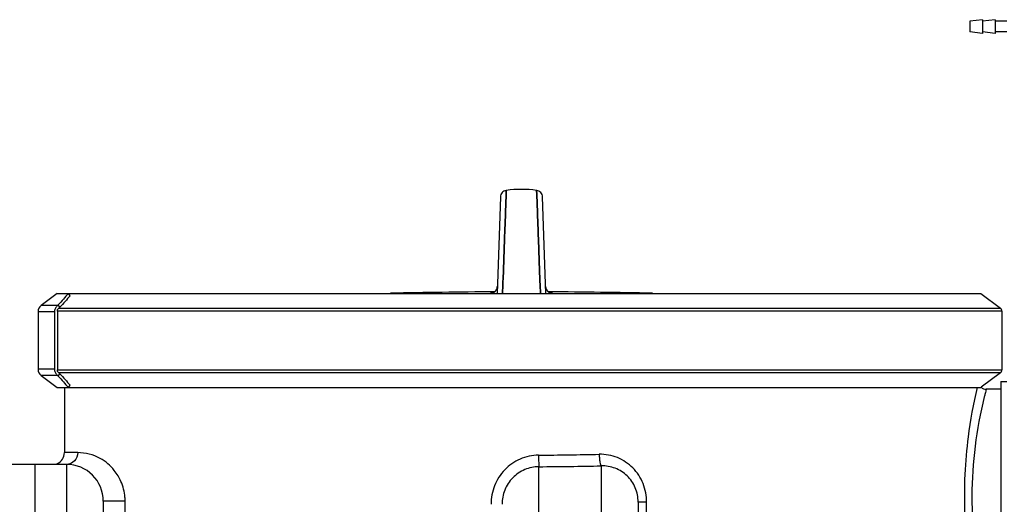
# Model space of a CAD drawing. Units: millimetres. Extents: x -1682 to 2818, y 163 to 2880.
# Drawn here: x -66 to 440, y 2537 to 2786 of the extents above; entities that cross this region are included whole.
import ezdxf

# ---------------------------------------------------------------- set-up
doc = ezdxf.new("R2010")
doc.units = ezdxf.units.MM
doc.header["$LTSCALE"] = 46.255
doc.layers.get('0').update_dxf_attribs({"linetype": 'CONTINUOUS'})
for name, color, linetype in [('02___PRT_ALL_AXES', 7, 'CONTINUOUS'), ('BEZUGSACHSEN', 7, 'CONTINUOUS'), ('FASEN', 7, 'CONTINUOUS'), ('RUNDUNGEN', 7, 'CONTINUOUS')]:
    doc.layers.add(name, color=color, linetype=linetype)

msp = doc.modelspace()

# ---------------------------------------------------------------- linework, layer by layer
at = {"color": 7, "linetype": 'Continuous'}
for p, q in [((183.704, 2691.843), (183.837, 2695.449)), ((183.837, 2695.447), (183.704, 2691.84)), ((183.853, 2695.905), (183.837, 2695.447)), ((183.837, 2695.449), (183.853, 2695.898)), ((183.853, 2695.898), (183.937, 2698.176)), ((183.937, 2698.176), (183.853, 2695.905)), ((199.603, 2696.213), (199.53, 2698.176)), ((199.53, 2698.176), (199.603, 2696.213)), ((199.622, 2695.69), (199.603, 2696.213)), ((199.603, 2696.213), (199.622, 2695.69)), ((199.763, 2691.845), (199.622, 2695.69)), ((199.622, 2695.69), (199.763, 2691.845)), ((183.309, 2681.072), (183.704, 2691.843)), ((183.704, 2691.84), (183.309, 2681.072)), ((200.158, 2681.074), (199.763, 2691.845)), ((199.763, 2691.845), (200.158, 2681.073)), ((183.199, 2678.07), (183.306, 2680.993)), ((183.306, 2680.992), (183.199, 2678.078)), ((183.306, 2680.993), (183.309, 2681.072)), ((183.309, 2681.072), (183.306, 2680.992)), ((200.161, 2680.994), (200.158, 2681.074)), ((200.158, 2681.073), (200.161, 2680.993)), ((200.269, 2678.065), (200.161, 2680.994)), ((200.161, 2680.993), (200.269, 2678.066)), ((183.019, 2673.186), (182.249, 2652.177)), ((182.25, 2652.222), (183.019, 2673.185)), ((183.019, 2673.185), (183.1, 2675.392)), ((183.1, 2675.387), (183.019, 2673.186)), ((183.1, 2675.392), (183.122, 2675.985)), ((183.122, 2675.978), (183.1, 2675.387)), ((183.122, 2675.985), (183.147, 2676.668)), ((183.147, 2676.66), (183.122, 2675.978)), ((183.147, 2676.668), (183.154, 2676.848)), ((183.154, 2676.84), (183.147, 2676.66)), ((183.154, 2676.848), (183.165, 2677.146)), ((183.165, 2677.137), (183.154, 2676.84)), ((183.165, 2677.146), (183.172, 2677.336)), ((183.171, 2677.312), (183.165, 2677.137)), ((183.199, 2678.078), (183.171, 2677.312)), ((183.172, 2677.336), (183.176, 2677.439)), ((183.176, 2677.439), (183.199, 2678.07)), ((200.269, 2678.066), (200.29, 2677.489)), ((200.289, 2677.512), (200.269, 2678.065)), ((200.295, 2677.341), (200.289, 2677.512)), ((200.29, 2677.489), (200.295, 2677.339)), ((200.313, 2676.853), (200.295, 2677.341)), ((200.295, 2677.339), (200.313, 2676.851)), ((200.32, 2676.672), (200.313, 2676.853)), ((200.313, 2676.851), (200.32, 2676.671)), ((200.345, 2675.989), (200.32, 2676.672)), ((200.32, 2676.671), (200.345, 2675.988)), ((200.367, 2675.394), (200.345, 2675.989)), ((200.345, 2675.988), (200.367, 2675.393)), ((200.448, 2673.187), (200.367, 2675.394)), ((200.367, 2675.393), (200.448, 2673.186)), ((200.856, 2662.074), (200.448, 2673.187)), ((200.448, 2673.186), (200.856, 2662.074)), ((201.216, 2652.244), (200.856, 2662.074)), ((200.856, 2662.074), (201.216, 2652.246)), ((182.008, 2645.634), (182.147, 2649.421)), ((182.148, 2649.419), (182.009, 2645.633)), ((182.147, 2649.421), (182.237, 2651.869)), ((182.237, 2651.867), (182.148, 2649.419)), ((182.237, 2651.869), (182.25, 2652.222)), ((182.249, 2652.177), (182.237, 2651.867)), ((201.216, 2652.246), (201.23, 2651.87)), ((201.23, 2651.87), (201.216, 2652.244)), ((201.319, 2649.422), (201.23, 2651.87)), ((201.23, 2651.87), (201.32, 2649.423)), ((201.459, 2645.633), (201.319, 2649.422)), ((201.32, 2649.423), (201.459, 2645.634)), ((-46.963, 2645.259), (-55.23, 2639.03)), ((-41.144, 2645.259), (427.971, 2645.259)), ((181.998, 2645.364), (182.008, 2645.634)), ((182.009, 2645.633), (181.999, 2645.363)), ((201.459, 2645.634), (201.469, 2645.365)), ((201.469, 2645.364), (201.459, 2645.633)), ((427.971, 2645.259), (437.971, 2637.723)), ((-56.823, 2635.835), (-56.823, 2606.327)), ((-46.904, 2636.081), (-46.904, 2606.081)), ((438.79, 2636.081), (438.79, 2606.081)), ((-55.23, 2603.132), (-46.963, 2596.903)), ((437.971, 2604.439), (428.166, 2597.05)), ((438.234, 2600.081), (441.234, 2600.081)), ((-43.266, 2596.903), (-43.266, 2563.465)), ((-41.144, 2596.903), (427.971, 2596.903)), ((438.234, 2596.081), (430.734, 2596.081)), ((-42.266, 2557.465), (-74.266, 2557.465)), ((-58.266, 1205.532), (-58.266, 2557.465)), ((-23.266, 2538.465), (-23.266, 2359.974)), ((251.734, 2538.082), (251.734, 2480.4))]:
    msp.add_line(p, q, dxfattribs=at)
at = {"color": 9, "linetype": 'Continuous'}
for p, q in [((175.821, 2645.367), (175.817, 2645.261)), ((207.65, 2645.26), (207.647, 2645.367)), ((-46.114, 2637.723), (437.971, 2637.723)), ((438.79, 2636.081), (-46.904, 2636.081)), ((-46.904, 2606.081), (438.79, 2606.081)), ((437.971, 2604.439), (-46.114, 2604.439)), ((-36.441, 2563.465), (-43.266, 2563.465)), ((-42.266, 2557.465), (-42.266, 2359.975)), ((200.734, 2437.465), (200.734, 2556.257)), ((232.737, 2556.669), (232.734, 2488.477)), ((-23.062, 2538.465), (-23.266, 2538.465)), ((-18.049, 2538.466), (-23.062, 2538.465)), ((-12.063, 2538.465), (-18.049, 2538.466)), ((-12.063, 2458.515), (-12.063, 2538.465)), ((256.09, 2538.082), (251.734, 2538.082)), ((256.091, 2523.097), (256.09, 2538.082))]:
    msp.add_line(p, q, dxfattribs=at)
at = {"color": 6, "linetype": 'Continuous'}
msp.add_lwpolyline([(207.113, 2645.419), (207.151, 2645.416), (207.152, 2645.416), (207.111, 2645.421), (207.018, 2645.436)], dxfattribs=at)
at = {"color": 9, "linetype": 'Continuous'}
for centre, radius, start, end in [((175.804, 2648.867), 3.498, 314.12711, 357.98549), ((207.663, 2648.867), 3.498, 182.01451, 225.87016), ((175.801, 2648.85), 3.484, 270.32884, 279.05813), ((175.784, 2648.886), 3.526, 303.23581, 314.14945), ((207.684, 2648.886), 3.526, 225.84788, 236.76085), ((207.667, 2648.851), 3.484, 260.82779, 269.67049), ((185.93, 4739.356), 2177.208, 270.383693, 271.204931), ((185.802, 4958.954), 2402.744, 270.356085, 271.119286), ((-37.593, 2538.454), 25.53, 0.0238, 4.75321)]:
    msp.add_arc(centre, radius, start, end, dxfattribs=at)
at = {"color": 7, "linetype": 'Continuous'}
for centre, radius, start, end in [((-44.877, 2636.138), 2.01, 127.97325, 135.8963), ((-44.877, 2606.024), 2.01, 224.1037, 232.02675), ((430.733, 2600.079), 4, 228.80138, 270.01086), ((-49.266, 2563.465), 6, 292.5, 360), ((-42.266, 2538.465), 19, 0, 90)]:
    msp.add_arc(centre, radius, start, end, dxfattribs=at)
at = {"color": 9, "linetype": 'Continuous'}
for points, knots in [([(176.381, 2645.427), (176.3, 2645.423), (176.165, 2645.413), (175.978, 2645.403), (175.892, 2645.383), (175.821, 2645.38), (175.821, 2645.367)], [0, 0, 0, 0, 0.4289496, 0.7409349, 0.9310554, 1, 1, 1, 1]), ([(207.647, 2645.367), (207.646, 2645.38), (207.576, 2645.383), (207.49, 2645.403), (207.304, 2645.413), (207.169, 2645.422), (207.089, 2645.427)], [0, 0, 0, 0, 0.0689599, 0.2590695, 0.5710458, 1, 1, 1, 1]), ([(426.009, 2597.022), (424.066, 2588.613), (421.367, 2573.766), (419.428, 2551.905), (419.349, 2532.08), (420.864, 2513.371), (423.006, 2499.589), (424.742, 2490.79), (425.739, 2486.362), (426.332, 2483.622), (426.677, 2482.398), (426.734, 2482.081)], [0, 0, 0, 0, 0.2231905, 0.3894439, 0.5670538, 0.7352156, 0.8743176, 0.9274979, 0.9671558, 0.9916812, 1, 1, 1, 1]), ([(430.734, 2596.081), (430.717, 2596.067), (430.72, 2595.965), (430.645, 2595.791), (430.576, 2595.467), (430.393, 2594.804), (430.107, 2593.66), (429.855, 2592.667), (429.712, 2592.089)], [0, 0, 0, 0, 0.0160731, 0.0638484, 0.1430634, 0.2534561, 0.5667008, 1, 1, 1, 1]), ([(429.712, 2592.089), (425.613, 2575.472), (421.067, 2541.117), (425.6, 2506.759), (429.701, 2490.118)], [0, 0, 0, 0, 0.4996442, 1, 1, 1, 1]), ([(-36.441, 2563.465), (-36.441, 2561.941), (-37.641, 2558.787), (-40.773, 2557.465), (-42.266, 2557.465)], [0, 0, 0, 0, 0.5052112, 1, 1, 1, 1]), ([(-12.151, 2540.57), (-12.381, 2543.353), (-13.621, 2548.302), (-17.888, 2555.366), (-25.181, 2561.581), (-32.469, 2563.465), (-36.441, 2563.465)], [0, 0, 0, 0, 0.2299819, 0.4108171, 0.6729695, 1, 1, 1, 1]), ([(200.51, 2562.197), (197.284, 2562.179), (190.765, 2560.798), (182.649, 2555.074), (177.341, 2546.695), (176.131, 2540.172), (176.132, 2536.943)], [0, 0, 0, 0, 0.2499084, 0.4998486, 0.7498274, 1, 1, 1, 1]), ([(200.51, 2562.197), (200.517, 2560.886), (200.527, 2559.125), (200.646, 2557.153), (200.676, 2556.475), (200.734, 2556.257)], [0, 0, 0, 0, 0.6612459, 0.8862068, 1, 1, 1, 1]), ([(256.09, 2538.082), (256.09, 2541.31), (254.859, 2547.806), (249.475, 2556.05), (241.337, 2561.516), (234.887, 2562.696), (231.713, 2562.629)], [0, 0, 0, 0, 0.2526831, 0.5030742, 0.751451, 1, 1, 1, 1]), ([(231.713, 2562.629), (231.727, 2561.917), (231.794, 2560.587), (231.992, 2558.781), (232.28, 2557.533), (232.53, 2556.804), (232.734, 2556.669)], [0, 0, 0, 0, 0.3497565, 0.6562775, 0.8802816, 1, 1, 1, 1]), ([(200.734, 2556.257), (198.244, 2556.241), (193.215, 2555.207), (186.883, 2550.889), (182.691, 2544.474), (181.733, 2539.437), (181.734, 2536.946)], [0, 0, 0, 0, 0.2499332, 0.4999437, 0.7499836, 1, 1, 1, 1])]:
    msp.add_open_spline(points, degree=3, knots=knots, dxfattribs=at)
for points in [[(177.716, 2645.936), (177.308, 2645.669), (176.831, 2645.487), (176.349, 2645.41)], [(207.111, 2645.411), (206.631, 2645.488), (206.158, 2645.67), (205.751, 2645.936)]]:
    msp.add_open_spline(points, degree=3, dxfattribs=at)
at = {"color": 7, "linetype": 'Continuous'}
msp.add_open_spline([(251.734, 2538.082), (251.733, 2540.576), (250.743, 2545.591), (246.456, 2551.852), (240.113, 2555.893), (235.169, 2556.73), (232.737, 2556.669)], degree=3, knots=[0, 0, 0, 0, 0.2539113, 0.5045643, 0.7522557, 1, 1, 1, 1], dxfattribs=at)
at = {"layer": '02___PRT_ALL_AXES', "color": 7, "linetype": 'Continuous'}
for p, q in [((180.909, 2694.828), (179.178, 2645.259)), ((204.289, 2645.259), (202.558, 2694.828)), ((-43.266, 2596.903), (-43.266, 2563.465)), ((438.234, 2596.081), (430.734, 2596.081))]:
    msp.add_line(p, q, dxfattribs=at)
for points in [[(183.937, 2698.176), (183.819, 2698.158), (183.254, 2698.012), (182.717, 2697.773), (182.225, 2697.444), (181.793, 2697.034), (181.434, 2696.554), (181.161, 2696.017), (180.984, 2695.436), (180.909, 2694.83)], [(202.558, 2694.83), (202.483, 2695.436), (202.306, 2696.017), (202.033, 2696.554), (201.675, 2697.034), (201.242, 2697.444), (200.75, 2697.773), (200.213, 2698.012), (199.648, 2698.158), (199.53, 2698.176)], [(179.3, 2648.744), (179.269, 2648.388), (179.186, 2647.974), (179.058, 2647.584), (178.892, 2647.223), (178.694, 2646.895), (178.468, 2646.6)], [(204.884, 2646.742), (204.704, 2647.001), (204.545, 2647.281), (204.41, 2647.581), (204.301, 2647.901), (204.222, 2648.239), (204.176, 2648.593), (204.167, 2648.744)], [(177.421, 2645.766), (177.155, 2645.642), (176.908, 2645.551), (176.695, 2645.488), (176.523, 2645.449), (176.403, 2645.428), (176.332, 2645.418), (176.311, 2645.416), (176.312, 2645.416)], [(178.468, 2646.6), (178.222, 2646.339), (177.961, 2646.114), (177.692, 2645.922), (177.421, 2645.766)], [(206.013, 2645.783), (205.768, 2645.927), (205.528, 2646.097), (205.299, 2646.29), (205.083, 2646.506), (204.884, 2646.742)], [(207.018, 2645.436), (206.88, 2645.463), (206.696, 2645.509), (206.484, 2645.576), (206.254, 2645.667), (206.013, 2645.783)]]:
    msp.add_lwpolyline(points, dxfattribs=at)
for centre, radius, start, end in [((191.734, 2640.702), 58.001, 82.27457, 97.72543), ((190.629, -306.65), 2952.742, 90.249659, 91.286717), ((192.839, -306.65), 2952.742, 88.713283, 89.750362)]:
    msp.add_arc(centre, radius, start, end, dxfattribs=at)
at = {"layer": 'BEZUGSACHSEN', "color": 7, "linetype": 'Continuous'}
for p, q in [((428.734, 2785.873), (422.234, 2785.173)), ((422.234, 2785.173), (422.234, 2779.573)), ((428.734, 2785.873), (428.734, 2778.873)), ((435.234, 2785.873), (428.734, 2785.173)), ((435.234, 2785.873), (435.234, 2778.873)), ((441.234, 2785.173), (435.234, 2785.173)), ((428.734, 2778.873), (422.234, 2779.573)), ((435.234, 2778.873), (428.734, 2779.573)), ((441.234, 2779.573), (435.234, 2779.573)), ((438.234, 2600.081), (438.234, 2482.081))]:
    msp.add_line(p, q, dxfattribs=at)
at = {"layer": 'FASEN', "color": 7, "linetype": 'Continuous'}
for p, q in [((-46.963, 2645.259), (-41.144, 2645.259)), ((-40.283, 2644.077), (-41.144, 2645.259)), ((-45.558, 2638.157), (-46.419, 2639.339)), ((-45.558, 2638.157), (-46.114, 2637.723)), ((-46.419, 2602.823), (-45.558, 2604.005)), ((-46.114, 2604.439), (-45.558, 2604.005)), ((-41.144, 2596.903), (-40.283, 2598.085)), ((-46.963, 2596.903), (-41.144, 2596.903))]:
    msp.add_line(p, q, dxfattribs=at)
for centre, radius, start, end in [((160.751, 2460.061), 273.971, 137.46998, 139.12829), ((156.924, 2463.057), 267.692, 137.4507, 139.14795), ((156.789, 2778.571), 268.665, 220.85534, 222.54639), ((160.887, 2782.635), 272.998, 220.86855, 222.5328)]:
    msp.add_arc(centre, radius, start, end, dxfattribs=at)
at = {"layer": 'RUNDUNGEN', "color": 9, "linetype": 'Continuous'}
for p, q in [((-46.815, 2639.03), (-55.23, 2639.03)), ((-48.353, 2635.835), (-56.823, 2635.835)), ((-48.353, 2606.327), (-56.823, 2606.327)), ((-46.815, 2603.132), (-55.23, 2603.132))]:
    msp.add_line(p, q, dxfattribs=at)
at = {"layer": 'RUNDUNGEN', "color": 7, "linetype": 'Continuous'}
for p, q in [((-46.419, 2639.339), (-46.815, 2639.03)), ((-48.353, 2635.835), (-48.353, 2606.327)), ((-46.904, 2636.081), (-46.904, 2636.583)), ((-46.52, 2637.382), (-46.32, 2637.538)), ((-46.904, 2605.579), (-46.904, 2606.081)), ((-46.815, 2603.132), (-46.419, 2602.823)), ((-46.32, 2604.624), (-46.52, 2604.78))]:
    msp.add_line(p, q, dxfattribs=at)
for centre, radius, start, end in [((-52.823, 2635.835), 4, 126.9961, 180), ((436.734, 2636.081), 2.056, 0, 53), ((-44.212, 2635.835), 4.141, 176.59719, 179.99878), ((-52.823, 2606.327), 4, 180, 233.0039), ((-44.212, 2606.327), 4.141, 180.00122, 183.40281), ((436.734, 2606.081), 2.056, 307, 360)]:
    msp.add_arc(centre, radius, start, end, dxfattribs=at)
for points, knots in [([(-46.815, 2639.03), (-47.037, 2638.856), (-47.447, 2638.458), (-47.92, 2637.742), (-48.235, 2636.938), (-48.329, 2636.368), (-48.346, 2636.081)], [0, 0, 0, 0, 0.2476377, 0.4970884, 0.7480615, 1, 1, 1, 1]), ([(-46.904, 2636.583), (-46.904, 2636.736), (-46.836, 2637.043), (-46.639, 2637.289), (-46.52, 2637.382)], [0, 0, 0, 0, 0.5030312, 1, 1, 1, 1]), ([(-48.346, 2606.081), (-48.329, 2605.794), (-48.235, 2605.224), (-47.92, 2604.42), (-47.447, 2603.704), (-47.037, 2603.306), (-46.815, 2603.132)], [0, 0, 0, 0, 0.2519385, 0.5029116, 0.7523623, 1, 1, 1, 1]), ([(-46.52, 2604.78), (-46.639, 2604.873), (-46.836, 2605.119), (-46.904, 2605.426), (-46.904, 2605.579)], [0, 0, 0, 0, 0.4969688, 1, 1, 1, 1])]:
    msp.add_open_spline(points, degree=3, knots=knots, dxfattribs=at)

doc.saveas('drawing.dxf')
